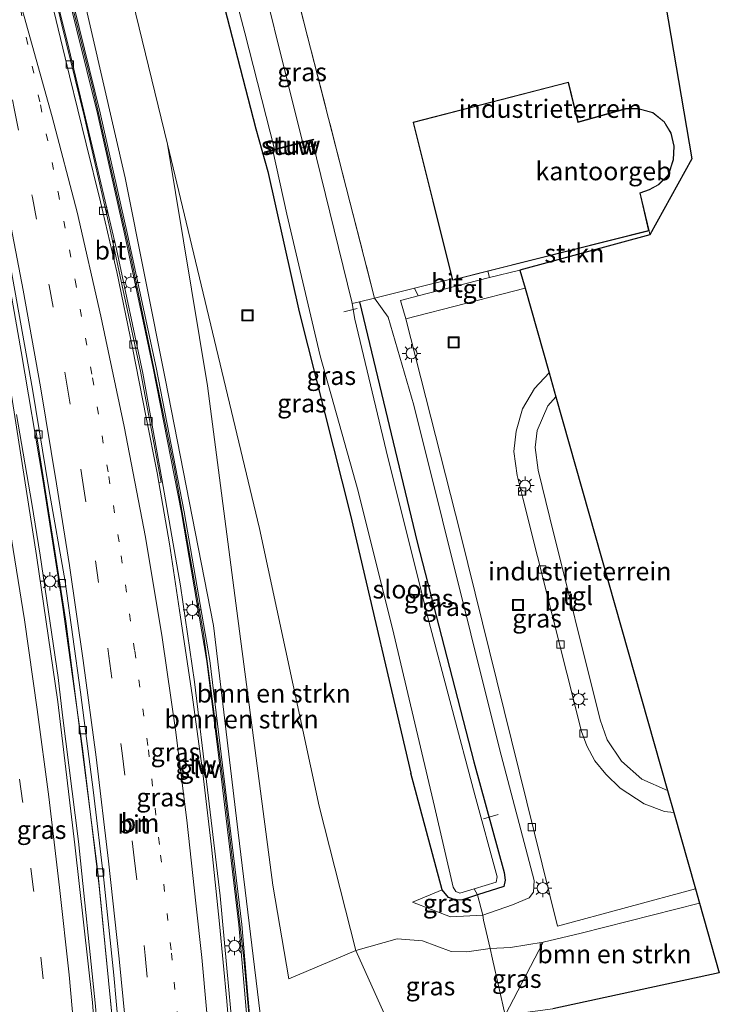
# Model space of a CAD drawing. Units: metres. Extents: x 89990 to 100002, y 437499 to 442393.
# Drawn here: x 96642 to 96737, y 438188 to 438322 of the extents above; entities that cross this region are included whole.
import ezdxf
from ezdxf.enums import TextEntityAlignment as Align

# ---------------------------------------------------------------- set-up
doc = ezdxf.new("R2010")
doc.units = ezdxf.units.M
for name, pattern in [('IE-TERREINAFSCHEIDING', [10, 8, -2]), ('VW-1-3_STREEP', [4, 1, -3]), ('VW-3-9_STREEP', [12, 3, -9])]:
    doc.linetypes.add(name, pattern=pattern)
doc.layers.get('0').update_dxf_attribs({"lineweight": 25})
for name, color, linetype, lineweight in [('B-ME-AL-OVERIG-L-B1', 7, 'Continuous', 18), ('B-ME-BV-GELEIDECONSTRUCTIE-GELEIDERAIL-L-B1', 213, 'BV-GELEIDERAIL', 18), ('B-ME-GR-BOMENSTRUIKEN-GV-B6', 93, 'Continuous', 18), ('B-ME-GR-STRUIKEN-GV-B6', 93, 'Continuous', 18), ('B-ME-GW-KRUINLIJN-L-B1', 93, 'Continuous', 18), ('B-ME-GW-TEENLIJN-L-B1', 93, 'Continuous', 18), ('B-ME-IE-GRASLAND-GV-B6', 93, 'Continuous', 18), ('B-ME-IE-GRONDWERKLIJN-GROND_INGERICHT-GV-B6', 253, 'Continuous', 18), ('B-ME-IE-INRICHTINGSELEMENT-S-B1', 253, 'Continuous', 18), ('B-ME-IE-MEUBILAIR_WEGMEUBILAIR-LICHTMAST-S-B1', 8, 'Continuous', 18), ('B-ME-IE-TERREINAFSCHEIDING-DOORGANG-L-B1', 8, 'IE-TERREINAFSCHEIDING-KUNSTMATIG-OPEN', 18), ('B-ME-IE-TERREINAFSCHEIDING-RASTERHEKWERK-L-B1', 8, 'IE-TERREINAFSCHEIDING', 18), ('B-ME-KG-KADASTRAAL-DAKRAND-L-B1', 13, 'Continuous', 18), ('B-ME-KW-GELUIDSWERING-GV-B6', 8, 'Continuous', 18), ('B-ME-KW-SCHERM-L-B1', 8, 'Continuous', 18), ('B-ME-KW-STUW-GV-B6', 173, 'Continuous', 18), ('B-ME-KW-STUW-L-B1', 173, 'Continuous', 18), ('B-ME-OG-BEBOUWING-GV-B6', 173, 'Continuous', 18), ('B-ME-OG-WATER-GV-B6', 153, 'Continuous', 18), ('B-ME-VH-VERH_SOORT-BITUMEN-GV-B6', 8, 'IE-TERREINAFSCHEIDING-NATUURLIJK-HOUTWAL', 18), ('B-ME-VH-VERH_SOORT-TEGELS-GV-B6', 8, 'Continuous', 18), ('B-ME-VV-KOLK-S-B1', 8, 'Continuous', 18), ('B-ME-VW-MARKERING-13STREEP-045-L-B1', 255, 'VW-1-3_STREEP', 18), ('B-ME-VW-MARKERING-39STREEP-015-L-B1', 255, 'VW-3-9_STREEP', 18), ('B-ME-VW-MARKERING-STREEP-015-L-B1', 7, 'Continuous', 18)]:
    doc.layers.add(name, color=color, linetype=linetype, lineweight=lineweight)
doc.layers.add('B-ME-GW-INSTEEKWATERGANG-L-B1', color=10, linetype='Continuous')
doc.layers.add('B-ME-KG-KADASTRAAL-OPNAMEDTMGRENS-L-B1', color=10, linetype='Continuous')
doc.styles.add('NLCS-ISO', font='NLCS-ISO.TTF')
doc.linetypes.add('BV-GELEIDERAIL', pattern='A,10,-3,[108,NLCS.SHX,S=1,R=0,X=0,Y=0],-3', length=16)
doc.linetypes.add('IE-TERREINAFSCHEIDING-KUNSTMATIG-OPEN', pattern='A,7,-1.5,[67,NLCS.SHX,S=0.75,R=0,X=0,Y=0],-1.5', length=10)
doc.linetypes.add('IE-TERREINAFSCHEIDING-NATUURLIJK-HOUTWAL', pattern='A,7,-1.5,[67,NLCS.SHX,S=0.75,R=45,X=0,Y=0],-1.5,7,-1.5,[70,NLCS.SHX,S=0.75,R=0,X=0,Y=0],-1.5', length=20)

# ---------------------------------------------------------------- blocks, each defined once
blk = doc.blocks.new('lantaarnpaal')
for p, q in [((-0.75, 0), (-1.25, 0)), ((-0.88, 0.88), (-0.53, 0.53)), ((0, 0.75), (0, 1.25)), ((0.53, 0.53), (0.88, 0.88)), ((0.75, 0), (1.25, 0)), ((-0.53, -0.53), (-0.88, -0.88)), ((0, -0.75), (0, -1.25)), ((0.53, -0.53), (0.88, -0.88))]:
    blk.add_line(p, q)
blk.add_circle((0, 0), 0.75)
blk = doc.blocks.new('kolk')
blk.add_lwpolyline([(-0.5, -0.5), (0.5, -0.5), (0.5, 0.5), (-0.5, 0.5)], close=True)
blk = doc.blocks.new('put')
for p, q in [((0.75, 0.75), (-0.75, 0.75)), ((-0.75, 0.75), (-0.75, -0.75)), ((0.75, -0.75), (0.75, 0.75)), ((-0.75, -0.75), (0.75, -0.75))]:
    blk.add_line(p, q)
blk.add_lwpolyline([(-0.625, 0.625), (0.625, 0.625), (0.625, -0.625), (-0.625, -0.625)], close=True)

msp = doc.modelspace()

# ---------------------------------------------------------------- linework, layer by layer
at = {"layer": 'B-ME-AL-OVERIG-L-B1'}
for p, q in [((96679.813, 438304.951, -2.907), (96682.012, 438305.388, -2.903)), ((96685.736, 438282.674, -2.841), (96687.544, 438283.133, -2.841)), ((96704.754, 438213.584, -1.876), (96706.766, 438214.168, -1.872))]:
    msp.add_line(p, q, dxfattribs=at)
at = {"layer": 'B-ME-BV-GELEIDECONSTRUCTIE-GELEIDERAIL-L-B1'}
for p, q in [((96641.163, 438268.686, 2.469), (96643.257, 438256.563, 2.557)), ((96646.804, 438232.827, 2.608), (96647.402, 438227.716, 2.623))]:
    msp.add_line(p, q, dxfattribs=at)
for points in [[(96675.373, 438100.089, 2.789), (96674.286, 438125.688, 2.594), (96673.36, 438145.763, 2.44), (96672.255, 438163.31, 2.382), (96670.636, 438184.385, 2.278), (96668.867, 438203.1, 2.232), (96667.167, 438217.546, 2.053), (96665.409, 438232.222, 2.057), (96663.464, 438245.31, 1.982), (96660.938, 438259.89, 1.854), (96658.334, 438274.302, 1.833), (96654.752, 438291.208, 1.741), (96651.7, 438304.292, 1.808), (96648.266, 438318.582, 1.87), (96644.779, 438332.751, 1.915)], [(96631.841, 438328.386, 1.607), (96634.224, 438316.067, 2.078), (96636.57, 438305.498, 2.253), (96639.11, 438292.57, 2.203), (96641.763, 438277.263, 2.111), (96644.743, 438259.833, 2.14), (96647.416, 438242.751, 2.028), (96650.141, 438223.189, 2.045), (96652.394, 438204.396, 2.099), (96654.474, 438183.275, 2.057), (96656.017, 438162.226, 2.082), (96657.316, 438140.73, 2.12), (96658.359, 438118.049, 2.182), (96658.779, 438096.389, 2.261)], [(96646.804, 438232.827, 2.608), (96644.353, 438249.518, 2.56), (96643.257, 438256.563, 2.557)], [(96656.388, 438095.721, 2.606), (96656.121, 438114.269, 2.573), (96655.498, 438133.551, 2.606), (96654.876, 438148.162, 2.623), (96653.599, 438166.706, 2.573), (96651.891, 438188.063, 2.54), (96649.593, 438210.491, 2.54), (96647.402, 438227.716, 2.623)]]:
    msp.add_polyline3d(points, dxfattribs=at)
at = {"layer": 'B-ME-GR-BOMENSTRUIKEN-GV-B6'}
for points in [[(96648.398, 438333.705, 1.024), (96654.391, 438335.597, -2.439), (96661.694, 438305.535, -2.612), (96667.157, 438272.603, -2.142), (96671.15, 438241.915, -2.109), (96676.065, 438204.534, -2.026), (96678.261, 438191.772, -2.167), (96687.348, 438195.614, -2.495), (96692.466, 438184.321, -4.965), (96687.04, 438183.4, -4.965), (96686.241, 438181.188, -4.965), (96690.607, 438111.48, -3.685), (96678.786, 438111.66, 2.016), (96676.929, 438144.256, 1.721), (96674.5, 438185.514, 1.475), (96671.334, 438211.716, 1.226), (96667.986, 438239.939, 1.047), (96661.417, 438273.581, 0.96), (96655.966, 438300.942, 0.972), (96648.398, 438333.705, 1.024)], [(96687.348, 438195.614, -2.495), (96678.261, 438191.772, -2.167), (96676.065, 438204.534, -2.026), (96671.15, 438241.915, -2.109), (96667.157, 438272.603, -2.142), (96661.694, 438305.535, -2.612), (96674.248, 438253.148, -2.167), (96682.393, 438215.295, -2.034), (96687.348, 438195.614, -2.495)], [(96734.182, 438202.084, -0.853), (96736.877, 438192.58, -5.028), (96714.193, 438187.697, -4.87), (96707.721, 438186.819, -4.911), (96712.897, 438196.755, -0.845), (96718.072, 438197.989, -0.911), (96734.182, 438202.084, -0.853)]]:
    msp.add_polyline3d(points, dxfattribs=at)
at = {"layer": 'B-ME-GR-STRUIKEN-GV-B6'}
msp.add_polyline3d([(96727.432, 438293.156, -0.762), (96709.72, 438288.346, -0.764), (96705.574, 438287.357, -0.753), (96705.353, 438288.191, -0.866), (96727.315, 438293.705, -0.866), (96727.432, 438293.156, -0.762)], dxfattribs=at)
at = {"layer": 'B-ME-GW-INSTEEKWATERGANG-L-B1'}
for points in [[(96664.116, 438344.955, -2.808), (96673.748, 438307.616, -2.737), (96675.378, 438301.786, -2.757), (96679.632, 438282.648, -2.77), (96686.644, 438254.943, -2.595), (96694.858, 438219.818, -2.599)], [(96687.868, 438284.031, -2.373), (96695.701, 438251.287, -2.562), (96703.445, 438221.332, -2.562), (96707.571, 438206.258, -2.533), (96707.711, 438205.228, -2.533), (96707.542, 438204.363, -2.529), (96703.934, 438203.205, -2.529), (96701.915, 438202.53, -2.525), (96701.042, 438202.495, -2.525), (96700.002, 438202.862, -2.525), (96699.127, 438203.918, -2.525), (96694.858, 438219.818, -2.599)]]:
    msp.add_polyline3d(points, dxfattribs=at)
at = {"layer": 'B-ME-GW-KRUINLIJN-L-B1'}
for points in [[(96689.927, 438284.507, -0.87), (96691.766, 438281.951, -0.882), (96695.251, 438269.948, -0.974), (96706.956, 438223.134, -0.924), (96711.651, 438205.181, -0.82), (96711.555, 438203.601, -0.845), (96710.958, 438202.79, -0.841), (96708.689, 438201.87, -0.945), (96704.683, 438200.441, -1.119), (96700.279, 438200.215, -1.739), (96695.072, 438202.212, -2.179)], [(96678.261, 438191.772, -2.167), (96687.348, 438195.614, -2.495), (96693.014, 438197.208, -2.379), (96696.455, 438196.965, -2.059), (96700.351, 438195.48, -1.444), (96702.497, 438195.463, -1.315), (96705.679, 438195.922, -1.194), (96708.437, 438196.057, -0.965), (96712.897, 438196.755, -0.845)]]:
    msp.add_polyline3d(points, dxfattribs=at)
at = {"layer": 'B-ME-GW-TEENLIJN-L-B1'}
msp.add_line((96699.127, 438203.918, -2.525), (96695.072, 438202.212, -2.179), dxfattribs=at)
msp.add_polyline3d([(96661.694, 438305.535, -2.612), (96667.157, 438272.603, -2.142), (96671.15, 438241.915, -2.109), (96676.065, 438204.534, -2.026), (96678.261, 438191.772, -2.167)], dxfattribs=at)
at = {"layer": 'B-ME-IE-GRASLAND-GV-B6'}
for points in [[(96670.169, 438346.886, -3.551), (96674.014, 438346.868, -0.865), (96676.387, 438337.461, -0.891), (96689.927, 438284.507, -0.87), (96687.868, 438284.031, -2.373), (96686.868, 438283.799, -3.103), (96686.827, 438284.05, -3.103), (96681.426, 438306.057, -3.103), (96681.648, 438306.115, -2.811), (96681.623, 438306.212, -2.811), (96680.101, 438305.817, -3.552), (96672.421, 438336.76, -3.552), (96670.169, 438346.886, -3.551)], [(96665.76, 438345.41, -3.551), (96672.258, 438320.69, -3.552), (96676.303, 438304.83, -3.552), (96674.913, 438304.469, -2.791), (96674.938, 438304.372, -2.791), (96676.051, 438304.661, -3.103), (96677.97, 438295.975, -3.103), (96682.494, 438276.658, -3.103), (96687.682, 438258.238, -3.103), (96692.548, 438238.723, -3.103), (96698.098, 438215.268, -3.103), (96700.605, 438204.275, -3.103), (96700.982, 438203.649, -3.103), (96701.528, 438203.461, -3.103), (96703.49, 438204.036, -3.103), (96703.934, 438203.205, -2.529), (96701.915, 438202.53, -2.525), (96701.042, 438202.495, -2.525), (96700.002, 438202.862, -2.525), (96699.127, 438203.918, -2.525), (96694.858, 438219.818, -2.599), (96686.644, 438254.943, -2.595), (96679.632, 438282.648, -2.77), (96675.378, 438301.786, -2.757), (96673.748, 438307.616, -2.737), (96664.116, 438344.955, -2.808)], [(96654.391, 438335.597, -2.439), (96664.116, 438344.955, -2.808), (96673.748, 438307.616, -2.737), (96675.378, 438301.786, -2.757), (96679.632, 438282.648, -2.77), (96686.644, 438254.943, -2.595), (96694.858, 438219.818, -2.599), (96699.127, 438203.918, -2.525), (96695.072, 438202.212, -2.179), (96700.279, 438200.215, -1.739), (96704.683, 438200.441, -1.119), (96704.748, 438199.776, -1.028), (96705.679, 438195.922, -1.194), (96702.497, 438195.463, -1.315), (96700.351, 438195.48, -1.444), (96696.455, 438196.965, -2.059), (96693.014, 438197.208, -2.379), (96687.348, 438195.614, -2.495), (96682.393, 438215.295, -2.034), (96674.248, 438253.148, -2.167), (96661.694, 438305.535, -2.612), (96654.391, 438335.597, -2.439)], [(96646.814, 438333.105, 1.185), (96648.398, 438333.705, 1.024), (96655.966, 438300.942, 0.972), (96661.417, 438273.581, 0.96), (96667.986, 438239.939, 1.047), (96671.334, 438211.716, 1.226), (96674.5, 438185.514, 1.475), (96676.929, 438144.256, 1.721), (96678.786, 438111.66, 2.016), (96677.112, 438111.654, 2.003), (96675.797, 438146.521, 1.808), (96673.994, 438174.007, 1.612), (96671.834, 438199.189, 1.488), (96669.41, 438219.383, 1.417), (96667.478, 438235.132, 1.388), (96663.995, 438255.396, 1.309), (96660.173, 438275.067, 1.263), (96656.277, 438293.218, 1.172), (96652.559, 438309.762, 1.155), (96646.814, 438333.105, 1.185)], [(96670.782, 438176.589, 1.732), (96669.814, 438188.72, 1.607), (96668.816, 438199.286, 1.565), (96667.698, 438209.76, 1.482), (96666.528, 438219.8, 1.416), (96665.074, 438230.483, 1.436), (96663.489, 438241.063, 1.381), (96661.986, 438251.07, 1.302), (96660.553, 438259.399, 1.3), (96660.857, 438259.439, 1.172), (96658.05, 438274.572, 1.192), (96653.783, 438294.49, 1.168), (96650.362, 438309.387, 1.188), (96647.326, 438321.755, 1.155), (96644.723, 438332.743, 1.061), (96646.428, 438333.001, 1.185), (96652.17, 438309.67, 1.155), (96655.886, 438293.132, 1.172), (96659.781, 438274.987, 1.263), (96663.602, 438255.324, 1.309), (96667.082, 438235.074, 1.388), (96669.013, 438219.335, 1.417), (96671.436, 438199.148, 1.488), (96673.595, 438173.977, 1.612)], [(96652.956, 438169.466, 1.876), (96651.502, 438188.564, 1.883), (96649.112, 438210.033, 1.88), (96646.784, 438229.524, 1.867), (96643.858, 438249.445, 1.81), (96640.592, 438270.442, 1.802), (96637.629, 438288.545, 1.74), (96634.381, 438307.903, 1.682), (96630.593, 438326.803, 1.563), (96630.389, 438327.855, 1.558), (96632.261, 438328.533, 1.379), (96633.847, 438321.116, 1.425), (96636.788, 438306.972, 1.397), (96640.355, 438288.603, 1.343), (96643.33, 438272.139, 1.24), (96644.242, 438266.59, 1.22)], [(96733.624, 438204.05, -0.651), (96734.182, 438202.084, -0.853), (96718.072, 438197.989, -0.911), (96712.897, 438196.755, -0.845), (96708.437, 438196.057, -0.965), (96705.679, 438195.922, -1.194), (96704.748, 438199.776, -1.028), (96704.683, 438200.441, -1.119), (96708.689, 438201.87, -0.945), (96710.958, 438202.79, -0.841), (96711.555, 438203.601, -0.845), (96711.651, 438205.181, -0.82), (96706.956, 438223.134, -0.924), (96695.251, 438269.948, -0.974), (96691.766, 438281.951, -0.882), (96689.927, 438284.507, -0.87), (96695.366, 438285.868, -0.753), (96695.865, 438284.867, -0.791), (96693.459, 438284.229, -0.799), (96694.17, 438281.725, -0.87), (96701.638, 438252.396, -0.807), (96708.564, 438224.294, -0.799), (96714.837, 438198.969, -0.82), (96733.624, 438204.05, -0.651)], [(96703.934, 438203.205, -2.529), (96703.49, 438204.036, -3.103), (96706.489, 438204.955, -3.103), (96706.627, 438205.659, -3.103), (96703.597, 438216.849, -3.103), (96697.109, 438241.201, -3.103), (96691.493, 438263.748, -3.103), (96687.214, 438281.657, -3.103), (96686.868, 438283.799, -3.103), (96687.868, 438284.031, -2.373), (96695.701, 438251.287, -2.562), (96703.445, 438221.332, -2.562), (96707.571, 438206.258, -2.533), (96707.711, 438205.228, -2.533), (96707.542, 438204.363, -2.529), (96703.934, 438203.205, -2.529)], [(96689.927, 438284.507, -0.87), (96691.766, 438281.951, -0.882), (96695.251, 438269.948, -0.974), (96706.956, 438223.134, -0.924), (96711.651, 438205.181, -0.82), (96711.555, 438203.601, -0.845), (96710.958, 438202.79, -0.841), (96708.689, 438201.87, -0.945), (96704.683, 438200.441, -1.119), (96703.934, 438203.205, -2.529), (96707.542, 438204.363, -2.529), (96707.711, 438205.228, -2.533), (96707.571, 438206.258, -2.533), (96703.445, 438221.332, -2.562), (96695.701, 438251.287, -2.562), (96687.868, 438284.031, -2.373), (96689.927, 438284.507, -0.87)], [(96644.242, 438266.59, 1.22), (96643.786, 438266.524, 1.28), (96647.859, 438240.51, 1.23), (96652.209, 438206.353, 1.213), (96654.199, 438186.472, 1.217)], [(96704.683, 438200.441, -1.119), (96700.279, 438200.215, -1.739), (96695.072, 438202.212, -2.179), (96699.127, 438203.918, -2.525), (96700.002, 438202.862, -2.525), (96701.042, 438202.495, -2.525), (96701.915, 438202.53, -2.525), (96703.934, 438203.205, -2.529), (96704.683, 438200.441, -1.119)], [(96687.348, 438195.614, -2.495), (96693.014, 438197.208, -2.379), (96696.455, 438196.965, -2.059), (96700.351, 438195.48, -1.444), (96702.497, 438195.463, -1.315), (96705.679, 438195.922, -1.194), (96705.98, 438194.442, -1.452), (96707.721, 438186.819, -4.911), (96699.388, 438185.495, -4.965), (96692.466, 438184.321, -4.965), (96687.348, 438195.614, -2.495)], [(96712.897, 438196.755, -0.845), (96707.721, 438186.819, -4.911), (96705.98, 438194.442, -1.452), (96705.679, 438195.922, -1.194), (96708.437, 438196.057, -0.965), (96712.897, 438196.755, -0.845)]]:
    msp.add_polyline3d(points, dxfattribs=at)
at = {"layer": 'B-ME-IE-GRONDWERKLIJN-GROND_INGERICHT-GV-B6'}
for points in [[(96724.888, 438352.105, -0.778), (96733.151, 438303.515, -0.807), (96727.432, 438293.156, -0.762), (96727.315, 438293.705, -0.866), (96726.106, 438298.858, -0.866), (96727.36, 438299.291, -0.866), (96728.607, 438299.956, -0.866), (96729.935, 438301.274, -0.866), (96730.643, 438303.397, -0.866), (96730.714, 438305.236, -0.866), (96730.342, 438307.022, -0.866), (96729.385, 438308.577, -0.866), (96727.825, 438309.816, -0.866), (96725.826, 438310.395, -0.866), (96724.115, 438310.353, -0.866), (96717.634, 438308.544, -0.866), (96716.326, 438313.968, -0.866), (96695.16, 438308.511, -0.866), (96700.483, 438287.172, -0.866), (96695.366, 438285.868, -0.753), (96689.927, 438284.507, -0.87), (96676.387, 438337.461, -0.891)], [(96714.609, 438271.104, -0.785), (96729.829, 438217.433, -0.638), (96726.325, 438218.97, -0.687), (96723.534, 438221.426, -0.712), (96721.589, 438224.323, -0.683), (96720.67, 438227.081, -0.645), (96713.787, 438254.571, -0.666), (96712.197, 438261.093, -0.695), (96711.79, 438264.188, -0.716), (96712.067, 438266.486, -0.791), (96713.537, 438269.857, -0.787), (96714.609, 438271.104, -0.785)]]:
    msp.add_polyline3d(points, dxfattribs=at)
at = {"layer": 'B-ME-IE-TERREINAFSCHEIDING-DOORGANG-L-B1'}
for p, q in [((96695.366, 438285.868, -0.753), (96700.483, 438287.172, -0.866)), ((96704.748, 438199.776, -1.028), (96705.679, 438195.922, -1.194))]:
    msp.add_line(p, q, dxfattribs=at)
at = {"layer": 'B-ME-IE-TERREINAFSCHEIDING-RASTERHEKWERK-L-B1'}
for points in [[(96676.387, 438337.461, -0.891), (96689.927, 438284.507, -0.87), (96695.366, 438285.868, -0.753)], [(96686.868, 438283.799, -3.103), (96687.868, 438284.031, -2.373), (96689.927, 438284.507, -0.87)], [(96704.748, 438199.776, -1.028), (96704.683, 438200.441, -1.119), (96703.934, 438203.205, -2.529), (96703.49, 438204.036, -3.103)], [(96708.845, 438182.539, -5.614), (96708.772, 438183.125, -5.248), (96707.721, 438186.819, -4.911), (96705.98, 438194.442, -1.452), (96705.679, 438195.922, -1.194)]]:
    msp.add_polyline3d(points, dxfattribs=at)
at = {"layer": 'B-ME-KG-KADASTRAAL-DAKRAND-L-B1'}
msp.add_polyline3d([(96716.289, 438313.907, 5.78), (96717.598, 438308.482, 5.891), (96724.122, 438310.303, 5.961), (96725.82, 438310.345, 5.966), (96727.802, 438309.771, 5.97), (96729.347, 438308.543, 5.974), (96730.295, 438307.003, 5.974), (96730.664, 438305.232, 5.974), (96730.593, 438303.406, 5.966), (96729.891, 438301.301, 5.953), (96728.577, 438299.997, 5.945), (96727.34, 438299.337, 5.945), (96726.047, 438298.891, 5.945), (96727.255, 438293.742, 5.945), (96700.567, 438287.041, 5.916), (96695.221, 438308.475, 5.833), (96716.289, 438313.907, 5.78)], dxfattribs=at)
at = {"layer": 'B-ME-KG-KADASTRAAL-OPNAMEDTMGRENS-L-B1'}
msp.add_polyline3d([(96724.888, 438352.105, -0.778), (96733.151, 438303.515, -0.807), (96727.432, 438293.156, -0.762), (96709.72, 438288.346, -0.764), (96710.416, 438285.892, -0.855), (96713.691, 438274.342, -0.832), (96714.609, 438271.104, -0.785), (96729.829, 438217.433, -0.638), (96730.679, 438214.436, -0.706), (96733.624, 438204.05, -0.651), (96734.182, 438202.084, -0.853), (96736.877, 438192.58, -5.028), (96714.193, 438187.697, -4.87)], dxfattribs=at)
at = {"layer": 'B-ME-KW-GELUIDSWERING-GV-B6'}
for points in [[(96646.428, 438333.001, 1.185), (96646.814, 438333.105, 1.185), (96652.559, 438309.762, 1.155), (96656.277, 438293.218, 1.172), (96660.173, 438275.067, 1.263), (96663.995, 438255.396, 1.309), (96667.478, 438235.132, 1.388), (96669.41, 438219.383, 1.417), (96671.834, 438199.189, 1.488), (96673.994, 438174.007, 1.612)], [(96673.595, 438173.977, 1.612), (96671.436, 438199.148, 1.488), (96669.013, 438219.335, 1.417), (96667.082, 438235.074, 1.388), (96663.602, 438255.324, 1.309), (96659.781, 438274.987, 1.263), (96655.886, 438293.132, 1.172), (96652.17, 438309.67, 1.155), (96646.428, 438333.001, 1.185)]]:
    msp.add_polyline3d(points, dxfattribs=at)
at = {"layer": 'B-ME-KW-SCHERM-L-B1'}
msp.add_polyline3d([(96646.588, 438333.044, 4.157), (96651.579, 438312.952, 4.157), (96656.596, 438290.822, 4.257), (96662.673, 438261.328, 4.448), (96666.605, 438238.849, 4.602), (96669.536, 438216.928, 4.602), (96672.098, 438194.54, 4.602), (96673.507, 438179.037, 4.618), (96674.953, 438156.893, 4.585), (96676.137, 438135.525, 4.976), (96677.178, 438104.572, 4.997)], dxfattribs=at)
at = {"layer": 'B-ME-KW-STUW-GV-B6'}
msp.add_polyline3d([(96681.426, 438306.057, -3.103), (96676.051, 438304.661, -3.103), (96674.938, 438304.372, -2.791), (96674.913, 438304.469, -2.791), (96676.303, 438304.83, -3.552), (96680.101, 438305.817, -3.552), (96681.623, 438306.212, -2.811), (96681.648, 438306.115, -2.811), (96681.426, 438306.057, -3.103)], dxfattribs=at)
at = {"layer": 'B-ME-KW-STUW-L-B1'}
msp.add_line((96681.532, 438306.132, -2.841), (96675.034, 438304.449, -2.841), dxfattribs=at)
at = {"layer": 'B-ME-OG-BEBOUWING-GV-B6'}
msp.add_polyline3d([(96727.315, 438293.705, -0.866), (96705.353, 438288.191, -0.866), (96700.531, 438286.98, -0.866), (96700.483, 438287.172, -0.866), (96695.16, 438308.511, -0.866), (96716.326, 438313.968, -0.866), (96717.634, 438308.544, -0.866), (96724.115, 438310.353, -0.866), (96725.826, 438310.395, -0.866), (96727.825, 438309.816, -0.866), (96729.385, 438308.577, -0.866), (96730.342, 438307.022, -0.866), (96730.714, 438305.236, -0.866), (96730.643, 438303.397, -0.866), (96729.935, 438301.274, -0.866), (96728.607, 438299.956, -0.866), (96727.36, 438299.291, -0.866), (96726.106, 438298.858, -0.866), (96727.315, 438293.705, -0.866)], dxfattribs=at)
at = {"layer": 'B-ME-OG-WATER-GV-B6'}
for points in [[(96665.76, 438345.41, -3.551), (96670.169, 438346.886, -3.551), (96672.421, 438336.76, -3.552), (96680.101, 438305.817, -3.552), (96676.303, 438304.83, -3.552), (96672.258, 438320.69, -3.552), (96665.76, 438345.41, -3.551)], [(96703.49, 438204.036, -3.103), (96701.528, 438203.461, -3.103), (96700.982, 438203.649, -3.103), (96700.605, 438204.275, -3.103), (96698.098, 438215.268, -3.103), (96692.548, 438238.723, -3.103), (96687.682, 438258.238, -3.103), (96682.494, 438276.658, -3.103), (96677.97, 438295.975, -3.103), (96676.051, 438304.661, -3.103), (96681.426, 438306.057, -3.103), (96686.827, 438284.05, -3.103), (96686.868, 438283.799, -3.103), (96687.214, 438281.657, -3.103), (96691.493, 438263.748, -3.103), (96697.109, 438241.201, -3.103), (96703.597, 438216.849, -3.103), (96706.627, 438205.659, -3.103), (96706.489, 438204.955, -3.103), (96703.49, 438204.036, -3.103)]]:
    msp.add_polyline3d(points, dxfattribs=at)
at = {"layer": 'B-ME-VH-VERH_SOORT-BITUMEN-GV-B6'}
for points in [[(96655.686, 438178.081, 1.209), (96654.403, 438192.252, 1.169), (96653.041, 438205.249, 1.138), (96651.633, 438217.14, 1.147), (96649.842, 438230.83, 1.152), (96647.769, 438245.92, 1.152), (96645.563, 438258.556, 1.205), (96644.242, 438266.59, 1.22), (96643.33, 438272.139, 1.24), (96640.355, 438288.603, 1.343), (96636.788, 438306.972, 1.397), (96633.847, 438321.116, 1.425), (96632.261, 438328.533, 1.379), (96633.256, 438328.874, 1.574), (96636.73, 438330.063, 1.417), (96640.169, 438331.24, 1.347), (96644.087, 438332.581, 1.254)], [(96660.857, 438259.439, 1.172), (96660.553, 438259.399, 1.3), (96660.326, 438260.717, 1.291), (96658.83, 438268.266, 1.303), (96656.926, 438277.755, 1.277), (96654.824, 438288.094, 1.314), (96652.567, 438297.637, 1.311), (96650.622, 438305.539, 1.341), (96648.387, 438314.834, 1.318), (96644.087, 438332.581, 1.254), (96644.723, 438332.743, 1.061), (96647.326, 438321.755, 1.155), (96650.362, 438309.387, 1.188), (96653.783, 438294.49, 1.168), (96658.05, 438274.572, 1.192), (96660.857, 438259.439, 1.172)], [(96644.087, 438332.581, 1.254), (96648.387, 438314.834, 1.318), (96650.622, 438305.539, 1.341), (96652.567, 438297.637, 1.311), (96654.824, 438288.094, 1.314), (96656.926, 438277.755, 1.277), (96658.83, 438268.266, 1.303), (96660.326, 438260.717, 1.291), (96660.553, 438259.399, 1.3), (96661.986, 438251.07, 1.302), (96663.489, 438241.063, 1.381), (96665.074, 438230.483, 1.436), (96666.528, 438219.8, 1.416), (96667.698, 438209.76, 1.482), (96668.816, 438199.286, 1.565), (96669.814, 438188.72, 1.607), (96670.782, 438176.589, 1.732)], [(96637.314, 438187.999, 1.4), (96635.226, 438207.726, 1.41), (96632.674, 438228.005, 1.362), (96629.766, 438247.138, 1.329), (96626.591, 438266.887, 1.29), (96623.534, 438285.165, 1.214), (96620.106, 438304.805, 1.178), (96616.712, 438323.045, 1.176), (96617.106, 438323.176, 1.203), (96620.578, 438324.399, 1.316), (96623.898, 438325.568, 1.399), (96627.354, 438326.785, 1.489), (96630.389, 438327.855, 1.558), (96630.593, 438326.803, 1.563), (96634.381, 438307.903, 1.682), (96637.629, 438288.545, 1.74), (96640.592, 438270.442, 1.802), (96643.858, 438249.445, 1.81), (96646.784, 438229.524, 1.867), (96649.112, 438210.033, 1.88), (96651.502, 438188.564, 1.883), (96652.956, 438169.466, 1.876)], [(96695.366, 438285.868, -0.753), (96700.483, 438287.172, -0.866), (96700.531, 438286.98, -0.866), (96705.353, 438288.191, -0.866), (96705.574, 438287.357, -0.753), (96695.865, 438284.867, -0.791), (96695.366, 438285.868, -0.753)], [(96710.416, 438285.892, -0.855), (96713.691, 438274.342, -0.832), (96711.689, 438272.238, -0.832), (96710.09, 438269.438, -0.891), (96709.215, 438266.407, -0.874), (96708.9, 438263.65, -0.791), (96709.325, 438260.35, -0.82), (96710.096, 438257.272, -0.824), (96718.109, 438225.46, -0.728), (96718.841, 438223.54, -0.741), (96719.936, 438221.465, -0.695), (96721.432, 438219.675, -0.703), (96723.378, 438217.76, -0.703), (96726.623, 438215.63, -0.703), (96729.429, 438214.566, -0.703), (96730.679, 438214.436, -0.706), (96733.624, 438204.05, -0.651), (96714.837, 438198.969, -0.82), (96708.564, 438224.294, -0.799), (96701.638, 438252.396, -0.807), (96694.17, 438281.725, -0.87), (96710.416, 438285.892, -0.855)], [(96659.134, 438096.468, 1.527), (96658.72, 438096.376, 1.513), (96658.746, 438097.072, 1.517), (96658.524, 438112.607, 1.429), (96657.197, 438145.753, 1.338), (96654.199, 438186.472, 1.217), (96652.209, 438206.353, 1.213), (96647.859, 438240.51, 1.23), (96643.786, 438266.524, 1.28), (96644.242, 438266.59, 1.22), (96645.563, 438258.556, 1.205), (96647.769, 438245.92, 1.152), (96649.842, 438230.83, 1.152), (96651.633, 438217.14, 1.147), (96653.041, 438205.249, 1.138), (96654.403, 438192.252, 1.169), (96655.686, 438178.081, 1.209), (96656.748, 438163.812, 1.231), (96657.586, 438151.987, 1.278), (96658.081, 438139.304, 1.354), (96658.716, 438125.283, 1.364), (96659.138, 438112.569, 1.379), (96659.186, 438100.268, 1.427), (96659.134, 438096.468, 1.527)]]:
    msp.add_polyline3d(points, dxfattribs=at)
at = {"layer": 'B-ME-VH-VERH_SOORT-TEGELS-GV-B6'}
for points in [[(96709.72, 438288.346, -0.764), (96710.416, 438285.892, -0.855), (96694.17, 438281.725, -0.87), (96693.459, 438284.229, -0.799), (96695.865, 438284.867, -0.791), (96705.574, 438287.357, -0.753), (96709.72, 438288.346, -0.764)], [(96713.691, 438274.342, -0.832), (96714.609, 438271.104, -0.785), (96713.537, 438269.857, -0.787), (96712.067, 438266.486, -0.791), (96711.79, 438264.188, -0.716), (96712.197, 438261.093, -0.695), (96713.787, 438254.571, -0.666), (96720.67, 438227.081, -0.645), (96721.589, 438224.323, -0.683), (96723.534, 438221.426, -0.712), (96726.325, 438218.97, -0.687), (96729.829, 438217.433, -0.638), (96730.679, 438214.436, -0.706), (96729.429, 438214.566, -0.703), (96726.623, 438215.63, -0.703), (96723.378, 438217.76, -0.703), (96721.432, 438219.675, -0.703), (96719.936, 438221.465, -0.695), (96718.841, 438223.54, -0.741), (96718.109, 438225.46, -0.728), (96710.096, 438257.272, -0.824), (96709.325, 438260.35, -0.82), (96708.9, 438263.65, -0.791), (96709.215, 438266.407, -0.874), (96710.09, 438269.438, -0.891), (96711.689, 438272.238, -0.832), (96713.691, 438274.342, -0.832)]]:
    msp.add_polyline3d(points, dxfattribs=at)
at = {"layer": 'B-ME-VW-MARKERING-13STREEP-045-L-B1'}
msp.add_polyline3d([(96641.671, 438323.993, 1.374), (96644.401, 438310.858, 1.432), (96646.825, 438298.954, 1.453), (96649.144, 438286.964, 1.41), (96651.499, 438273.668, 1.381), (96653.728, 438260.205, 1.352), (96655.415, 438249.412, 1.363), (96657.251, 438236.468, 1.357), (96659.106, 438222.996, 1.37), (96660.77, 438208.645, 1.447), (96662.25, 438195.29, 1.517), (96663.594, 438181.417, 1.598), (96664.645, 438167.592, 1.625), (96665.456, 438154.727, 1.734), (96666.193, 438140.799, 1.732), (96666.9425, 438121.2631, 1.8008), (96667.3287, 438102.784, 1.8401), (96667.3876, 438098.3087, 1.8521)], dxfattribs=at)
at = {"layer": 'B-ME-VW-MARKERING-39STREEP-015-L-B1'}
for points in [[(96636.73, 438330.063, 1.417), (96638.155, 438323.316, 1.456), (96640.834, 438310.355, 1.508), (96643.307, 438298.244, 1.501), (96645.597, 438286.258, 1.425), (96647.969, 438273.061, 1.399), (96650.143, 438259.733, 1.387), (96651.886, 438248.73, 1.368), (96653.725, 438235.731, 1.339), (96655.54, 438222.504, 1.363), (96657.185, 438208.239, 1.398), (96658.674, 438194.969, 1.444), (96659.997, 438180.914, 1.538), (96661.032, 438167.51, 1.544), (96661.858, 438154.248, 1.653), (96662.598, 438140.529, 1.675), (96663.2373, 438120.4991, 1.6858), (96663.604, 438102.6438, 1.7024), (96663.6476, 438097.4745, 1.7218)], [(96649.859, 438094.166, 1.653), (96649.856, 438095.566, 1.642), (96649.532, 438107.765, 1.697), (96649.357, 438119.713, 1.648), (96648.929, 438131.772, 1.637), (96648.42, 438143.994, 1.66), (96647.586, 438155.867, 1.632), (96646.788, 438167.94, 1.651), (96645.85, 438179.839, 1.649), (96644.784, 438191.759, 1.666), (96643.478, 438203.892, 1.686), (96641.982, 438216.015, 1.667), (96640.338, 438227.944, 1.642), (96638.668, 438240.063, 1.617), (96636.559, 438253.816, 1.591), (96633.056, 438275.446, 1.516), (96630.96, 438287.442, 1.49), (96628.225, 438302.545, 1.467), (96624.337, 438323.232, 1.412), (96623.898, 438325.568, 1.399)]]:
    msp.add_polyline3d(points, dxfattribs=at)
at = {"layer": 'B-ME-VW-MARKERING-STREEP-015-L-B1'}
for points in [[(96660.16, 438096.697, 1.66), (96660.12, 438100.679, 1.649), (96659.932, 438112.674, 1.569), (96659.449, 438127.019, 1.585), (96659.019, 438140.367, 1.513), (96658.36, 438153.839, 1.464), (96657.508, 438167.039, 1.423), (96656.471, 438180.621, 1.407), (96655.132, 438194.506, 1.379), (96653.657, 438207.791, 1.335), (96651.996, 438221.973, 1.344), (96650.221, 438235.144, 1.314), (96648.364, 438248.089, 1.333), (96646.597, 438259.236, 1.396), (96644.416, 438272.431, 1.446), (96642.05, 438285.625, 1.506), (96639.793, 438297.487, 1.553), (96637.319, 438309.619, 1.554), (96634.723, 438322.189, 1.578), (96633.256, 438328.874, 1.574)], [(96627.354, 438326.785, 1.489), (96627.942, 438323.679, 1.509), (96631.747, 438303.228, 1.602), (96634.497, 438287.937, 1.631), (96636.608, 438276.062, 1.65), (96640.077, 438254.218, 1.708), (96642.238, 438240.687, 1.742), (96643.962, 438228.471, 1.776), (96645.559, 438216.58, 1.778), (96647.012, 438204.214, 1.808), (96648.331, 438192.332, 1.771), (96649.409, 438180.115, 1.768), (96650.368, 438168.321, 1.78), (96651.203, 438155.887, 1.754), (96651.95, 438143.958, 1.758), (96652.526, 438131.791, 1.776), (96652.976, 438119.642, 1.783), (96653.189, 438107.628, 1.828), (96653.407, 438095.556, 1.785), (96653.41, 438095.012, 1.788)], [(96671.3621, 438099.1951, 1.9802), (96671.3436, 438102.9381, 1.6638), (96670.9001, 438122.0791, 1.916), (96670.489, 438132.051, 1.892), (96669.86, 438145.099, 1.847), (96669.213, 438157.19, 1.781), (96668.523, 438169.405, 1.673), (96667.666, 438180.597, 1.629), (96666.38, 438194.672, 1.539), (96665.573, 438202.102, 1.534), (96664.332, 438213.387, 1.46), (96662.813, 438225.684, 1.421), (96661.004, 438238.285, 1.359), (96658.705, 438251.956, 1.354), (96655.812, 438267.054, 1.369), (96652.654, 438282.078, 1.42), (96649.388, 438296.25, 1.406), (96645.986, 438309.252, 1.381), (96641.631, 438324.859, 1.392)]]:
    msp.add_polyline3d(points, dxfattribs=at)

# ---------------------------------------------------------------- block references
at = {"layer": 'B-ME-IE-INRICHTINGSELEMENT-S-B1', "rotation": 90}
for p in [(96672.612, 438282.17, -2.209), (96700.694, 438278.489, -0.766), (96709.453, 438242.727, -0.679)]:
    msp.add_blockref('put', p, dxfattribs=at)
at = {"layer": 'B-ME-IE-MEUBILAIR_WEGMEUBILAIR-LICHTMAST-S-B1', "rotation": 90}
for p in [(96656.726, 438286.662, 1.296), (96694.952, 438277, -0.87), (96710.424, 438258.981, -0.782), (96645.708, 438245.942, 1.567), (96665.098, 438242.041, 1.097), (96717.714, 438229.884, -0.733), (96712.819, 438204.131, -0.733), (96670.834, 438196.249, 1.395)]:
    msp.add_blockref('lantaarnpaal', p, dxfattribs=at)
at = {"layer": 'B-ME-VV-KOLK-S-B1', "rotation": 90}
for p in [(96648.39, 438316.348, 1.209), (96652.964, 438296.446, 1.213), (96657.066, 438278.197, 1.238), (96659.12, 438267.746, 1.192), (96644.158, 438265.949, 1.213), (96710.044, 438258.201, -0.82), (96712.729, 438247.534, -0.812), (96647.323, 438245.704, 1.213), (96715.245, 438237.324, -0.778), (96650.164, 438225.645, 1.213), (96718.396, 438225.208, -0.749), (96711.338, 438212.435, -0.728), (96652.528, 438206.27, 1.213)]:
    msp.add_blockref('kolk', p, dxfattribs=at)

# ---------------------------------------------------------------- texts
at = {"layer": 'B-ME-GR-BOMENSTRUIKEN-GV-B6', "ltscale": 0.2, "style": 'NLCS-ISO'}
for p in [(96676.1849, 438230.67), (96671.8067, 438227.1488), (96722.5891, 438195.144)]:
    msp.add_text('bmn en strkn', height=2.5, dxfattribs=at).set_placement(p, align=Align.MIDDLE_CENTER)
at = {"layer": 'B-ME-GR-STRUIKEN-GV-B6', "ltscale": 0.2, "style": 'NLCS-ISO'}
msp.add_text('strkn', height=2.5, dxfattribs=at).set_placement((96717.1377, 438290.6518), align=Align.MIDDLE_CENTER)
at = {"layer": 'B-ME-IE-GRASLAND-GV-B6', "ltscale": 0.2, "style": 'NLCS-ISO'}
for p in [(96680.048, 438315.3425), (96684.025, 438273.9525), (96680.035, 438270.209), (96697.2895, 438243.618), (96699.7595, 438242.474), (96712.0545, 438240.895), (96662.8, 438222.6795), (96660.854, 438216.5065), (96644.5675, 438212.0835), (96699.8775, 438202.0665), (96709.288, 438191.787), (96697.5345, 438190.7645)]:
    msp.add_text('gras', height=2.5, dxfattribs=at).set_placement(p, align=Align.MIDDLE_CENTER)
at = {"layer": 'B-ME-IE-GRONDWERKLIJN-GROND_INGERICHT-GV-B6', "ltscale": 0.2, "style": 'NLCS-ISO'}
for p in [(96713.8713, 438310.346), (96717.8786, 438247.303)]:
    msp.add_text('industrieterrein', height=2.5, dxfattribs=at).set_placement(p, align=Align.MIDDLE_CENTER)
at = {"layer": 'B-ME-KW-GELUIDSWERING-GV-B6', "ltscale": 0.2, "style": 'NLCS-ISO'}
msp.add_text('glw', height=2.5, dxfattribs=at).set_placement((96665.5872, 438220.9448), align=Align.MIDDLE_CENTER)
at = {"layer": 'B-ME-KW-SCHERM-L-B1', "ltscale": 0.2, "style": 'NLCS-ISO'}
msp.add_text('glw', height=2.5, dxfattribs=at).set_placement((96666.1318, 438220.4082), align=Align.MIDDLE_CENTER)
at = {"layer": 'B-ME-KW-STUW-GV-B6', "ltscale": 0.2, "style": 'NLCS-ISO'}
msp.add_text('stuw', height=2.5, dxfattribs=at).set_placement((96678.7143, 438305.3989), align=Align.MIDDLE_CENTER)
at = {"layer": 'B-ME-KW-STUW-L-B1', "ltscale": 0.2, "style": 'NLCS-ISO'}
msp.add_text('stuw', height=2.5, dxfattribs=at).set_placement((96678.283, 438305.2905), align=Align.MIDDLE_CENTER)
at = {"layer": 'B-ME-OG-BEBOUWING-GV-B6', "ltscale": 0.2, "style": 'NLCS-ISO'}
msp.add_text('kantoorgeb', height=2.5, dxfattribs=at).set_placement((96721.1039, 438301.8395), align=Align.MIDDLE_CENTER)
at = {"layer": 'B-ME-OG-WATER-GV-B6', "ltscale": 0.2, "style": 'NLCS-ISO'}
msp.add_text('sloot', height=2.5, dxfattribs=at).set_placement((96693.6294, 438244.8477), align=Align.MIDDLE_CENTER)
at = {"layer": 'B-ME-VH-VERH_SOORT-BITUMEN-GV-B6', "ltscale": 0.2, "style": 'NLCS-ISO'}
for p in [(96653.9425, 438291.0404), (96699.7911, 438286.6147), (96715.2317, 438243.1567), (96657.0707, 438212.8236)]:
    msp.add_text('bit', height=2.5, dxfattribs=at).set_placement(p, align=Align.MIDDLE_CENTER)
at = {"layer": 'B-ME-VH-VERH_SOORT-TEGELS-GV-B6', "ltscale": 0.2, "style": 'NLCS-ISO'}
for p in [(96702.7034, 438285.8231), (96717.5947, 438243.9668)]:
    msp.add_text('tgl', height=2.5, dxfattribs=at).set_placement(p, align=Align.MIDDLE_CENTER)
at = {"layer": 'B-ME-VW-MARKERING-13STREEP-045-L-B1', "ltscale": 0.2, "style": 'NLCS-ISO'}
msp.add_text('bm', height=2.5, dxfattribs=at).set_placement((96657.9782, 438213.0191), align=Align.MIDDLE_CENTER)

doc.saveas('drawing.dxf')
